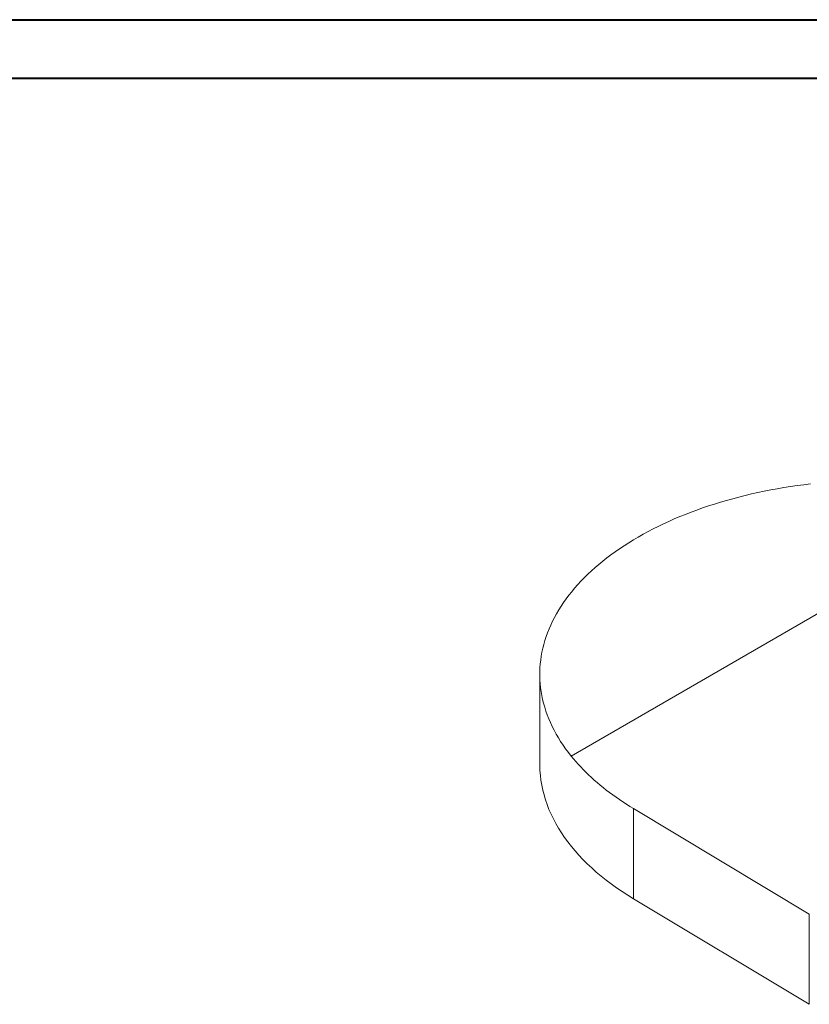
# Model space of a CAD drawing. Units: millimetres. Extents: x 0 to 2100, y 0 to 1488.
# Drawn here: x 1104 to 1462, y 1039 to 1485 of the extents above; entities that cross this region are included whole.
import ezdxf

# ---------------------------------------------------------------- set-up
doc = ezdxf.new("R2010")
doc.units = ezdxf.units.MM
doc.header["$LTSCALE"] = 50

msp = doc.modelspace()

# ---------------------------------------------------------------- linework, layer by layer
at = {"color": 7, "linetype": 'Continuous', "lineweight": 40}
for p, q in [((0.001, 1485), (2100.001, 1485)), ((75.001, 1458.5), (2065.001, 1458.5))]:
    msp.add_line(p, q, dxfattribs=at)
at = {"color": 7, "linetype": 'Continuous', "lineweight": 15}
for p, q in [((1353.86, 1151.57), (1489.649, 1229.959)), ((1339.649, 1188.623), (1339.649, 1147.804)), ((1353.86, 1151.561), (1353.86, 1151.57)), ((1382.13, 1127.756), (1461.755, 1079.964)), ((1382.13, 1086.929), (1382.13, 1127.756)), ((1382.13, 1086.929), (1461.755, 1039.137)), ((1461.755, 1039.137), (1461.755, 1079.964))]:
    msp.add_line(p, q, dxfattribs=at)
at = {"color": 7, "linetype": 'Continuous', "lineweight": 15, "flags": 128}
for points in [[(1462.262, 1274.772), (1459.232, 1274.408), (1456.214, 1274.008), (1453.212, 1273.573), (1450.225, 1273.102), (1447.256, 1272.597), (1444.305, 1272.056), (1441.374, 1271.481), (1438.463, 1270.872), (1435.575, 1270.229), (1432.71, 1269.552), (1429.869, 1268.841), (1427.054, 1268.097), (1424.266, 1267.321), (1421.506, 1266.511), (1418.775, 1265.67), (1416.074, 1264.796), (1413.405, 1263.891), (1410.768, 1262.955), (1408.164, 1261.988), (1405.595, 1260.991), (1403.062, 1259.963), (1400.566, 1258.907), (1398.107, 1257.821), (1395.687, 1256.706), (1393.307, 1255.563), (1390.968, 1254.392), (1388.67, 1253.195), (1386.415, 1251.97), (1384.204, 1250.719), (1382.037, 1249.443), (1379.916, 1248.141), (1377.841, 1246.815), (1375.813, 1245.464), (1373.834, 1244.09), (1371.903, 1242.693), (1370.022, 1241.274), (1368.191, 1239.833), (1366.411, 1238.37), (1364.684, 1236.887), (1363.008, 1235.384), (1361.387, 1233.862), (1359.819, 1232.321), (1358.306, 1230.762), (1356.848, 1229.185), (1355.446, 1227.592), (1354.101, 1225.982), (1352.812, 1224.357), (1351.581, 1222.717), (1350.409, 1221.063), (1349.294, 1219.396), (1348.239, 1217.716), (1347.243, 1216.024), (1346.307, 1214.32), (1345.432, 1212.606), (1344.616, 1210.882), (1343.862, 1209.148), (1343.169, 1207.407), (1342.538, 1205.657), (1341.969, 1203.9), (1341.461, 1202.137), (1341.016, 1200.369), (1340.633, 1198.595), (1340.313, 1196.818), (1340.055, 1195.037), (1339.861, 1193.253), (1339.729, 1191.468), (1339.66, 1189.681), (1339.654, 1187.894), (1339.711, 1186.107), (1339.832, 1184.321), (1340.015, 1182.537), (1340.261, 1180.755), (1340.569, 1178.977), (1340.941, 1177.203), (1341.375, 1175.433), (1341.871, 1173.669), (1342.429, 1171.911), (1343.049, 1170.16), (1343.731, 1168.417), (1344.474, 1166.682), (1345.278, 1164.956), (1346.142, 1163.24), (1347.067, 1161.535), (1348.052, 1159.84), (1349.096, 1158.158), (1350.2, 1156.488), (1351.362, 1154.832), (1352.582, 1153.189), (1353.86, 1151.561)], [(1353.86, 1151.57), (1354.887, 1150.322), (1355.947, 1149.084), (1357.041, 1147.856), (1358.169, 1146.638), (1359.329, 1145.431), (1360.522, 1144.234), (1361.748, 1143.048), (1363.005, 1141.873), (1364.295, 1140.71), (1365.616, 1139.559), (1366.968, 1138.42), (1368.352, 1137.293), (1369.765, 1136.179), (1371.209, 1135.078), (1372.683, 1133.99), (1374.186, 1132.916), (1375.718, 1131.855), (1377.279, 1130.809), (1378.868, 1129.777), (1380.485, 1128.759), (1382.13, 1127.756)], [(1339.649, 1147.804), (1339.652, 1147.229), (1339.726, 1145.006), (1339.898, 1142.786), (1340.166, 1140.568), (1340.532, 1138.355), (1340.995, 1136.149), (1341.554, 1133.95), (1342.21, 1131.759), (1342.961, 1129.579), (1343.808, 1127.411), (1344.749, 1125.255), (1345.785, 1123.115), (1346.914, 1120.99), (1348.136, 1118.882), (1349.45, 1116.792), (1350.855, 1114.723), (1352.351, 1112.675), (1353.936, 1110.649), (1355.609, 1108.647), (1357.369, 1106.67), (1359.216, 1104.719), (1361.147, 1102.796), (1363.162, 1100.902), (1365.26, 1099.038), (1367.438, 1097.206), (1369.697, 1095.405), (1372.033, 1093.638), (1374.446, 1091.906), (1376.934, 1090.21), (1379.496, 1088.551), (1382.13, 1086.929)]]:
    msp.add_lwpolyline(points, dxfattribs=at)

doc.saveas('drawing.dxf')
